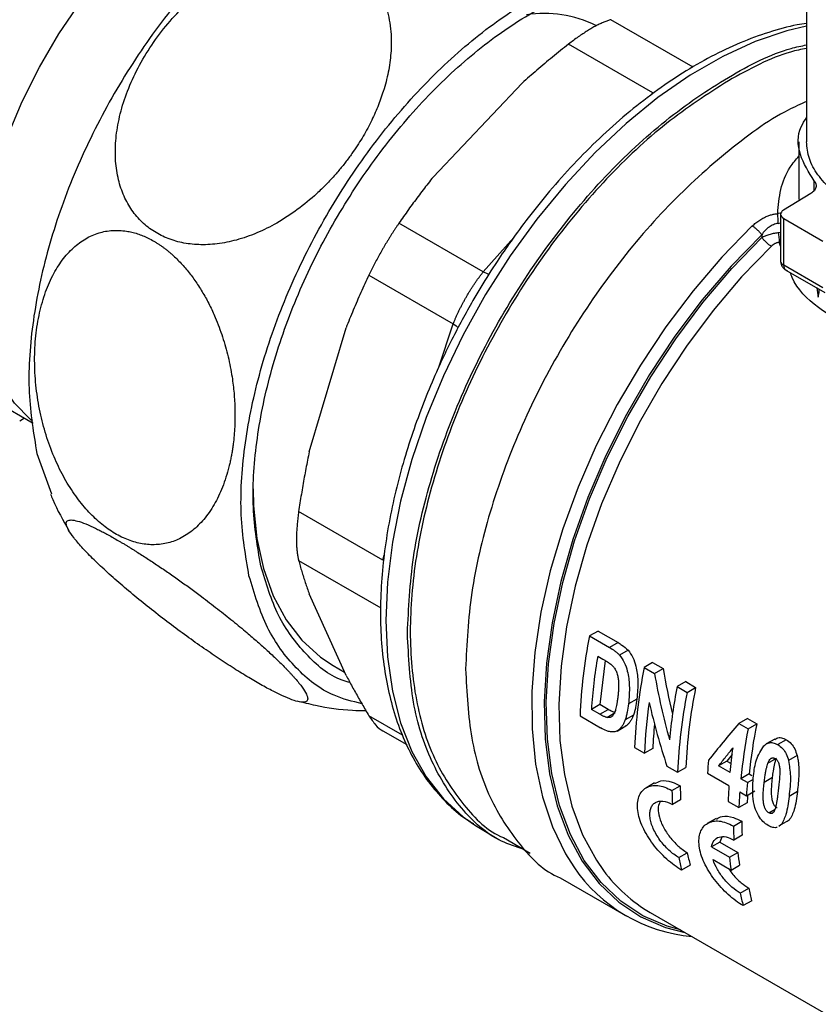
# Model space of a CAD drawing. Units: millimetres. Extents: x 17227 to 19953, y -745 to 2020.
# Drawn here: x 19247 to 19308, y 815 to 890 of the extents above; entities that cross this region are included whole.
import ezdxf

# ---------------------------------------------------------------- set-up
doc = ezdxf.new("R2010")
doc.units = ezdxf.units.MM

msp = doc.modelspace()

# ---------------------------------------------------------------- linework, layer by layer
at = {"color": 7, "linetype": 'Continuous', "lineweight": 25}
for p, q in [((19307.353, 904.296), (19307.353, 880.95)), ((19295.571, 884.703), (19289.107, 888.435)), ((19285.536, 885.437), (19278.716, 878.238)), ((19306.768, 880.934), (19306.768, 876.512)), ((19307.674, 876.976), (19305.586, 875.706)), ((19305.367, 875.389), (19305.367, 871.797)), ((19282.556, 870.963), (19276.091, 874.695)), ((19305.601, 875.061), (19308.6, 873.33)), ((19305.601, 871.47), (19305.601, 875.061)), ((19227.636, 871.146), (19248.036, 859.37)), ((19308.6, 869.739), (19305.601, 871.47)), ((19305.767, 871.104), (19308.766, 869.372)), ((19273.795, 870.718), (19280.259, 866.986)), ((19269.214, 857.167), (19272.039, 866.673)), ((19247.388, 859.744), (19247.009, 859.526)), ((19248.329, 857.042), (19249.445, 853.938)), ((19274.868, 848.844), (19268.403, 852.576)), ((19272.039, 840.018), (19269.214, 846.262)), ((19291.36, 843.417), (19290.703, 843.038)), ((19290.703, 843.038), (19292.239, 842.151)), ((19291.36, 843.417), (19292.896, 842.53)), ((19292.896, 842.53), (19292.239, 842.151)), ((19291.335, 841.497), (19291.726, 841.272)), ((19293.665, 841.949), (19293.009, 841.571)), ((19271.051, 840.772), (19271.926, 840.267)), ((19291.9, 841.155), (19291.492, 837.778)), ((19295.548, 840.999), (19294.891, 840.62)), ((19294.891, 840.62), (19295.691, 840.158)), ((19295.548, 840.999), (19296.347, 840.538)), ((19295.691, 840.158), (19296.347, 840.538)), ((19298.087, 839.534), (19297.43, 839.154)), ((19297.43, 839.154), (19298.191, 838.715)), ((19298.087, 839.534), (19298.848, 839.094)), ((19298.191, 838.715), (19298.848, 839.094)), ((19291.492, 837.778), (19290.854, 837.409)), ((19292.141, 837.403), (19291.492, 837.778)), ((19294.339, 838.194), (19293.696, 837.823)), ((19289.98, 836.904), (19291.561, 835.991)), ((19291.503, 837.035), (19290.854, 837.409)), ((19291.503, 837.035), (19292.141, 837.403)), ((19292.032, 836.788), (19292.67, 837.157)), ((19294.08, 836.976), (19293.44, 836.607)), ((19292.817, 835.749), (19293.484, 836.135)), ((19293.56, 836.181), (19292.922, 835.813)), ((19293.56, 836.181), (19293.471, 836.138)), ((19302.812, 836.714), (19302.155, 836.335)), ((19302.155, 836.335), (19302.871, 835.921)), ((19302.812, 836.714), (19303.528, 836.3)), ((19302.871, 835.921), (19303.528, 836.3)), ((19274.867, 835.761), (19276.691, 834.708)), ((19304.914, 835.131), (19304.259, 834.753)), ((19305.797, 835.083), (19305.14, 834.703)), ((19294.168, 834.486), (19294.929, 834.047)), ((19295.566, 834.414), (19294.929, 834.047)), ((19301.657, 833.948), (19301.246, 833.437)), ((19306.626, 833.871), (19305.972, 833.494)), ((19296.643, 833.058), (19297.468, 832.581)), ((19301.246, 833.437), (19300.605, 833.067)), ((19301.488, 832.558), (19300.605, 833.067)), ((19301.246, 833.437), (19301.572, 833.249)), ((19304.394, 833.282), (19305.043, 833.657)), ((19297.468, 832.581), (19298.105, 832.949)), ((19299.754, 832.509), (19301.404, 831.557)), ((19302.954, 832.452), (19302.313, 832.081)), ((19302.954, 832.452), (19303.168, 832.328)), ((19295.696, 831.763), (19295.027, 831.377)), ((19297.03, 831.181), (19297.666, 831.548)), ((19302.82, 831.788), (19302.313, 832.081)), ((19302.82, 831.788), (19303.274, 832.05)), ((19304.105, 831.832), (19304.748, 832.203)), ((19302.229, 831.08), (19302.736, 830.787)), ((19302.736, 830.787), (19303.375, 831.156)), ((19306.652, 831.104), (19306.009, 830.733)), ((19297.698, 830.478), (19297.061, 830.11)), ((19301.339, 830.347), (19302.164, 829.87)), ((19302.801, 830.238), (19302.164, 829.87)), ((19304.461, 829.475), (19304.936, 829.749)), ((19281.818, 828.603), (19282.086, 828.435)), ((19300.41, 829.042), (19299.741, 828.656)), ((19301.744, 828.459), (19302.38, 828.827)), ((19305.391, 828.541), (19305.218, 828.43)), ((19306.029, 828.909), (19305.391, 828.541)), ((19306.029, 828.909), (19305.855, 828.798)), ((19282.086, 828.435), (19283.743, 827.431)), ((19302.412, 827.757), (19301.775, 827.389)), ((19284.109, 827.576), (19286.169, 826.387)), ((19300.703, 827.228), (19300.062, 826.859)), ((19300.85, 827.618), (19300.703, 827.228)), ((19300.703, 827.228), (19302.085, 826.431)), ((19297.555, 826.04), (19298.205, 826.416)), ((19300.062, 826.859), (19301.444, 826.061)), ((19301.444, 826.061), (19302.085, 826.431)), ((19300.18, 825.882), (19301.562, 825.084)), ((19298.43, 825.457), (19297.773, 825.077)), ((19301.562, 825.084), (19302.206, 825.456)), ((19288.455, 824.49), (19293.507, 821.573)), ((19302.269, 823.319), (19302.92, 823.695)), ((19303.144, 822.735), (19302.487, 822.356)), ((19295.368, 821.827), (19314.553, 810.751))]:
    msp.add_line(p, q, dxfattribs=at)
at = {"color": 8, "linetype": 'Continuous', "lineweight": 25}
for p, q in [((19298.651, 886.674), (19292.354, 890.309)), ((19295.31, 884.445), (19295.571, 884.703)), ((19307.94, 877.204), (19307.94, 877.945)), ((19305.329, 875.459), (19305.141, 875.438)), ((19305.17, 874.682), (19305.367, 874.718)), ((19305.181, 873.979), (19305.367, 874.004)), ((19282.556, 870.963), (19284.897, 873.611)), ((19305.367, 872.94), (19305.257, 873.236)), ((19279.12, 863.583), (19280.259, 866.986)), ((19274.868, 848.844), (19274.97, 849.233)), ((19268.403, 848.826), (19274.697, 845.193)), ((19276.361, 835.427), (19273.795, 836.908))]:
    msp.add_line(p, q, dxfattribs=at)
at = {"color": 7, "linetype": 'Continuous', "lineweight": 25, "flags": 128}
for points in [[(19248.002, 859.503), (19247.833, 859.642), (19246.612, 860.902), (19245.601, 862.437), (19244.814, 864.223), (19244.262, 866.238), (19243.953, 868.451), (19243.891, 870.833), (19244.077, 873.35), (19244.508, 875.965), (19245.179, 878.644), (19246.08, 881.347), (19247.198, 884.038), (19248.517, 886.678), (19250.02, 889.23), (19251.685, 891.659), (19253.488, 893.93), (19255.405, 896.012), (19257.408, 897.874), (19259.47, 899.492), (19261.561, 900.842)], [(19264.919, 854.324), (19264.951, 853.011), (19265.205, 850.511), (19265.709, 848.204), (19266.458, 846.117), (19267.442, 844.277), (19268.65, 842.706), (19270.066, 841.422), (19271.051, 840.772)]]:
    msp.add_lwpolyline(points, dxfattribs=at)
at = {"color": 8, "linetype": 'Continuous', "lineweight": 25, "flags": 128}
for points in [[(19307.353, 889.823), (19305.846, 889.463), (19303.406, 888.634), (19300.928, 887.495), (19298.438, 886.057), (19295.96, 884.335), (19293.521, 882.348), (19291.144, 880.115), (19288.856, 877.66), (19286.678, 875.007), (19284.634, 872.184), (19282.744, 869.22), (19281.028, 866.145), (19279.504, 862.991), (19278.187, 859.79), (19277.09, 856.574), (19276.225, 853.378), (19275.601, 850.234), (19275.223, 847.173), (19275.097, 844.228), (19275.223, 841.429), (19275.601, 838.804), (19276.225, 836.38), (19277.09, 834.182), (19278.187, 832.233), (19279.504, 830.553), (19281.028, 829.159), (19281.818, 828.603)], [(19303.187, 874.486), (19300.865, 872.101), (19298.647, 869.511), (19296.553, 866.742), (19294.607, 863.822), (19292.826, 860.782), (19291.23, 857.651), (19289.834, 854.462), (19288.652, 851.246), (19287.698, 848.038), (19286.979, 844.868), (19286.504, 841.769), (19286.277, 838.773), (19286.301, 835.91), (19286.576, 833.208), (19287.098, 830.696), (19287.862, 828.399), (19288.861, 826.34), (19289.497, 825.331)], [(19303.911, 873.81), (19301.582, 871.414), (19299.358, 868.809), (19297.264, 866.023), (19295.32, 863.084), (19293.547, 860.024), (19291.965, 856.874), (19290.588, 853.669), (19289.433, 850.441), (19288.511, 847.224), (19287.832, 844.053), (19287.402, 840.96), (19287.227, 837.979), (19287.309, 835.14), (19287.645, 832.473), (19288.234, 830.006), (19289.068, 827.765), (19290.14, 825.775), (19291.437, 824.055), (19292.946, 822.623), (19294.651, 821.495), (19296.534, 820.683), (19298.027, 820.292)], [(19297.676, 820.495), (19296.676, 820.777), (19294.802, 821.582), (19293.104, 822.701), (19291.601, 824.121), (19290.309, 825.828), (19289.24, 827.805), (19288.407, 830.03), (19287.818, 832.479), (19287.479, 835.129), (19287.394, 837.949), (19287.563, 840.912), (19287.985, 843.986), (19288.655, 847.138), (19289.567, 850.336), (19290.71, 853.547), (19292.074, 856.735), (19293.643, 859.869), (19295.401, 862.915), (19297.329, 865.842), (19299.408, 868.618), (19301.616, 871.214), (19303.929, 873.604)], [(19304.654, 872.928), (19302.375, 870.573), (19300.199, 868.015), (19298.15, 865.279), (19296.25, 862.395), (19294.518, 859.394), (19292.972, 856.305), (19291.628, 853.163), (19290.501, 850), (19289.603, 846.848), (19288.942, 843.742), (19288.526, 840.713), (19288.36, 837.793), (19288.444, 835.013), (19288.778, 832.403), (19289.358, 829.989), (19290.18, 827.796), (19291.232, 825.849), (19291.786, 825.048)]]:
    msp.add_lwpolyline(points, dxfattribs=at)
at = {"color": 7, "linetype": 'Continuous', "lineweight": 25}
for centre, radius, start, end in [((19287.246, 881.839), 8.948, 63.83312, 98.8299), ((19329.923, 835.302), 39.976, 168.84204, 177.70272), ((19334.111, 832.884), 39.976, 168.84204, 177.70272), ((19338.418, 831.149), 41.763, 168.94872, 174.60643), ((19337.202, 831.337), 39.131, 168.56586, 177.63842), ((19337.411, 830.979), 39.976, 168.84204, 177.70272), ((19333.073, 832.592), 38.171, 171.95948, 177.81535), ((19331.213, 833.06), 35.673, 174.82761, 177.82453), ((19343.724, 828.337), 40.977, 168.79455, 174.2377), ((19343.943, 827.985), 41.831, 169.06361, 174.3804), ((19337.347, 829.859), 37.687, 174.44592, 175.96777), ((19327.948, 831.93), 30.285, 180.72229, 182.74768), ((19337.171, 829.03), 35.857, 175.95928, 177.89555), ((19337.197, 828.946), 34.421, 176.84438, 177.84827), ((19332.662, 829.208), 30.285, 180.72229, 182.74768), ((19319.46, 830.878), 21.718, 191.85502, 194.45422), ((19327.8, 829.135), 25.857, 186.00318, 188.18069), ((19319.677, 830.544), 22.576, 191.50843, 194.01415), ((19327.924, 828.767), 26.618, 185.83436, 187.95279), ((19299.621, 832.168), 12.217, 214.02923, 265.15086), ((19301.384, 832.119), 11.921, 216.38125, 239.69348), ((19324.391, 827.823), 22.576, 191.50843, 194.01415), ((19324.174, 828.156), 21.718, 191.85502, 194.45422)]:
    msp.add_arc(centre, radius, start, end, dxfattribs=at)
at = {"color": 8, "linetype": 'Continuous', "lineweight": 25}
for centre, radius, start, end in [((19305.761, 871.832), 0.396, 185.14817, 246.16923), ((19306.101, 871.475), 0.5, 180.62183, 228.06797)]:
    msp.add_arc(centre, radius, start, end, dxfattribs=at)
at = {"color": 7, "linetype": 'Continuous', "lineweight": 25}
for centre, major_axis, ratio, start_param, end_param in [((19322.744, 845.109), (-6.558, 38.409), 0.705798, 1.579164, 1.713221), ((19322.744, 845.109), (-6.389, 37.415), 0.705798, 1.572451, 1.666878), ((19321.762, 845.676), (-6.563, 38.41), 0.705781, 1.652325, 1.782999), ((19322.566, 845.211), (27.882, 23.911), 0.218702, 2.188475, 2.31471)]:
    msp.add_ellipse(centre, major_axis=major_axis, ratio=ratio, start_param=start_param, end_param=end_param, dxfattribs=at)
for points, knots in [([(19232.182, 868.522), (19231.779, 868.487), (19230.399, 868.366), (19228.295, 868.879), (19225.97, 870.054), (19224.052, 871.904), (19222.597, 874.347), (19221.63, 877.306), (19221.199, 880.714), (19221.295, 884.457), (19221.936, 888.442), (19223.084, 892.549), (19224.725, 896.662), (19226.795, 900.668), (19229.252, 904.446), (19232.011, 907.9), (19235.005, 910.917), (19237.75, 913.114), (19240.533, 914.89), (19243.319, 916.222), (19246.414, 917.091), (19249.326, 917.255), (19251.987, 916.745), (19254.288, 915.522), (19256.083, 913.895), (19256.872, 912.43), (19257.206, 911.81)], [0, 0, 0, 0, 0.018109, 0.062026, 0.105942, 0.149859, 0.193776, 0.237692, 0.281609, 0.325526, 0.369443, 0.413359, 0.457276, 0.501193, 0.54511, 0.589026, 0.632943, 0.67686, 0.704288, 0.748205, 0.792122, 0.836039, 0.879955, 0.923872, 0.967789, 1, 1, 1, 1]), ([(19278.45, 904.188), (19278.243, 904.189), (19276.732, 904.195), (19273.597, 903.138), (19269.228, 900.996), (19264.857, 897.771), (19260.695, 893.719), (19256.889, 888.961), (19253.59, 883.689), (19250.924, 878.103), (19248.988, 872.415), (19247.878, 866.861), (19247.56, 861.588), (19248.073, 858.557), (19248.329, 857.042)], [0, 0, 0, 0, 0.014226, 0.103842, 0.193458, 0.283073, 0.372689, 0.462305, 0.551921, 0.641537, 0.731153, 0.820769, 0.910384, 1, 1, 1, 1]), ([(19272.487, 880.04), (19272.407, 879.928), (19272.247, 879.704), (19271.997, 879.374), (19271.741, 879.049), (19271.478, 878.73), (19271.077, 878.264), (19270.522, 877.666), (19269.573, 876.746), (19268.328, 875.715), (19266.778, 874.704), (19265.203, 873.918), (19263.664, 873.383), (19262.164, 873.081), (19260.756, 873.016), (19259.441, 873.171), (19258.252, 873.537), (19257.187, 874.101), (19256.264, 874.86), (19255.499, 875.799), (19254.907, 876.921), (19254.506, 878.207), (19254.317, 879.66), (19254.358, 881.233), (19254.642, 882.906), (19255.168, 884.641), (19255.946, 886.414), (19256.959, 888.161), (19258.177, 889.819), (19259.554, 891.328), (19261.032, 892.636), (19262.576, 893.729), (19264.136, 894.582), (19265.702, 895.203), (19267.209, 895.577), (19268.658, 895.718), (19269.741, 895.647), (19270.505, 895.503), (19270.984, 895.377), (19271.447, 895.217), (19271.893, 895.027), (19272.174, 894.873), (19272.314, 894.796)], [0, 0, 0, 0, 0.007483, 0.014947, 0.022399, 0.029847, 0.037299, 0.055599, 0.073794, 0.108445, 0.142579, 0.174199, 0.205329, 0.234185, 0.262718, 0.289442, 0.316023, 0.342155, 0.368299, 0.395386, 0.422661, 0.451523, 0.481711, 0.513799, 0.546381, 0.580987, 0.617069, 0.654164, 0.691537, 0.728375, 0.764019, 0.79761, 0.830676, 0.861354, 0.891594, 0.919609, 0.947356, 0.957927, 0.968439, 0.97893, 0.989438, 1, 1, 1, 1]), ([(19264.593, 847.653), (19264.336, 849.168), (19263.823, 852.199), (19264.141, 857.472), (19265.251, 863.026), (19267.187, 868.714), (19269.853, 874.3), (19273.153, 879.573), (19276.958, 884.329), (19281.122, 888.387), (19285.486, 891.589), (19289.882, 893.816), (19294.136, 894.971), (19298.111, 895.048), (19301.547, 893.903), (19303.692, 892.686), (19304.445, 891.62), (19304.467, 891.589)], [0, 0, 0, 0, 0.071276, 0.142553, 0.213829, 0.285106, 0.356382, 0.427659, 0.498935, 0.570212, 0.641488, 0.712765, 0.784041, 0.855318, 0.926594, 0.99787, 1, 1, 1, 1]), ([(19272.314, 894.796), (19272.381, 894.756), (19272.515, 894.677), (19272.709, 894.549), (19272.897, 894.415), (19273.079, 894.275), (19273.255, 894.128), (19273.424, 893.974), (19273.729, 893.675), (19274.137, 893.198), (19274.585, 892.501), (19274.946, 891.739), (19275.22, 890.925), (19275.409, 890.066), (19275.52, 889.008), (19275.504, 887.745), (19275.301, 886.279), (19274.942, 884.901), (19274.479, 883.623), (19274.032, 882.635), (19273.617, 881.84), (19273.267, 881.229), (19272.892, 880.627), (19272.622, 880.236), (19272.487, 880.04)], [0, 0, 0, 0, 0.015484, 0.030905, 0.046276, 0.06161, 0.07692, 0.09222, 0.107523, 0.162721, 0.217817, 0.272642, 0.328654, 0.384272, 0.44009, 0.527174, 0.614043, 0.702067, 0.773234, 0.844808, 0.883553, 0.922254, 0.96103, 1, 1, 1, 1]), ([(19265.497, 848.424), (19265.252, 849.876), (19264.76, 852.78), (19265.065, 857.833), (19266.129, 863.156), (19267.984, 868.607), (19270.539, 873.96), (19273.701, 879.013), (19277.347, 883.571), (19281.338, 887.46), (19285.521, 890.53), (19289.731, 892.659), (19293.818, 893.782), (19297.586, 893.795), (19300.495, 893.062), (19301.866, 891.953), (19302.341, 891.569)], [0, 0, 0, 0, 0.07391, 0.147821, 0.221731, 0.295642, 0.369552, 0.443462, 0.517373, 0.591283, 0.665194, 0.739104, 0.813015, 0.886925, 0.960835, 1, 1, 1, 1]), ([(19307.353, 890.011), (19307.113, 889.979), (19306.164, 889.852), (19304.459, 889.369), (19302.258, 888.57), (19300.045, 887.516), (19297.841, 886.244), (19295.665, 884.761), (19293.535, 883.087), (19291.471, 881.244), (19289.502, 879.266), (19287.675, 877.218), (19286.078, 875.236), (19284.746, 873.43), (19283.535, 871.658), (19282.564, 870.128), (19281.968, 869.109), (19281.766, 868.764)], [0, 0, 0, 0, 0.0269632, 0.1066615, 0.1863537, 0.2659256, 0.345265, 0.4242814, 0.5028527, 0.5807618, 0.6575655, 0.7322265, 0.8016291, 0.8592985, 0.9083692, 0.9690301, 1, 1, 1, 1]), ([(19292.354, 890.309), (19292.312, 890.298), (19292.228, 890.274), (19292.096, 890.231), (19291.959, 890.182), (19291.817, 890.126), (19291.671, 890.063), (19291.521, 889.994), (19291.367, 889.919), (19291.209, 889.838), (19291.048, 889.751), (19290.83, 889.627), (19290.548, 889.458), (19290.199, 889.233), (19289.841, 888.987), (19289.476, 888.721), (19289.23, 888.53), (19289.107, 888.435)], [0, 0, 0, 0, 0.050671, 0.101145, 0.151439, 0.201569, 0.25155, 0.301398, 0.35113, 0.400762, 0.450309, 0.49979, 0.598595, 0.697887, 0.797799, 0.898461, 1, 1, 1, 1]), ([(19276.744, 843.244), (19276.835, 845.157), (19277.019, 848.984), (19278.482, 855.195), (19280.757, 861.454), (19283.842, 867.57), (19287.595, 873.296), (19291.878, 878.407), (19296.529, 882.738), (19301.346, 886.002), (19305.029, 887.9), (19306.958, 888.294), (19307.353, 888.375)], [0, 0, 0, 0, 0.108013, 0.216026, 0.324038, 0.432051, 0.540063, 0.648076, 0.756089, 0.864101, 0.972114, 1, 1, 1, 1]), ([(19289.107, 888.435), (19288.898, 888.27), (19288.483, 887.941), (19287.871, 887.443), (19287.27, 886.944), (19286.681, 886.444), (19286.102, 885.943), (19285.724, 885.605), (19285.536, 885.437)], [0, 0, 0, 0, 0.170164, 0.338888, 0.506204, 0.67214, 0.836728, 1, 1, 1, 1]), ([(19307.353, 888.111), (19306.943, 888.029), (19305.014, 887.642), (19302.969, 886.513), (19301.359, 885.624)], [0, 0, 0, 0, 0.212524, 1, 1, 1, 1]), ([(19301.359, 885.624), (19299.762, 884.598), (19296.569, 882.545), (19291.963, 878.211), (19287.718, 873.157), (19283.998, 867.479), (19280.944, 861.421), (19278.675, 855.209), (19277.278, 849.084), (19276.806, 843.278), (19277.282, 838.027), (19278.663, 833.486), (19280.991, 830.005), (19282.881, 828.039), (19284.11, 827.576), (19284.11, 827.575)], [0, 0, 0, 0, 0.08333, 0.166661, 0.249991, 0.333322, 0.416652, 0.499983, 0.583313, 0.666644, 0.749974, 0.833305, 0.916635, 0.999966, 1, 1, 1, 1]), ([(19307.353, 884.028), (19306.888, 883.822), (19304.814, 882.908), (19301.092, 880.152), (19296.424, 875.886), (19292.116, 870.724), (19288.343, 864.973), (19285.242, 858.823), (19282.954, 852.53), (19281.483, 846.284), (19281.298, 842.437), (19281.206, 840.513)], [0, 0, 0, 0, 0.034932, 0.155566, 0.276199, 0.396833, 0.517466, 0.6381, 0.758733, 0.879367, 1, 1, 1, 1]), ([(19307.94, 877.945), (19307.522, 878.611), (19306.687, 879.943), (19306.62, 881.679), (19307.202, 882.578), (19307.353, 882.812)], [0, 0, 0, 0, 0.425063, 0.850129, 1, 1, 1, 1]), ([(19310.707, 876.277), (19310.207, 876.601), (19309.206, 877.247), (19308.166, 878.408), (19307.48, 879.653), (19307.396, 880.519), (19307.353, 880.951)], [0, 0, 0, 0, 0.250002, 0.500002, 0.75, 1, 1, 1, 1]), ([(19278.716, 878.238), (19278.587, 878.076), (19278.328, 877.75), (19277.946, 877.255), (19277.567, 876.755), (19277.192, 876.249), (19276.821, 875.737), (19276.453, 875.219), (19276.212, 874.87), (19276.091, 874.695)], [0, 0, 0, 0, 0.139863, 0.280692, 0.422506, 0.565324, 0.709167, 0.854053, 1, 1, 1, 1]), ([(19307.94, 877.945), (19307.955, 877.926), (19307.985, 877.887), (19308.021, 877.827), (19308.05, 877.765), (19308.078, 877.68), (19308.092, 877.57), (19308.074, 877.436), (19308.02, 877.306), (19307.933, 877.184), (19307.82, 877.072), (19307.723, 877.008), (19307.674, 876.976)], [0, 0, 0, 0, 0.061194, 0.122093, 0.183028, 0.244333, 0.372057, 0.500081, 0.627805, 0.755829, 0.877841, 1, 1, 1, 1]), ([(19303.187, 874.486), (19303.232, 874.529), (19303.322, 874.612), (19303.463, 874.73), (19303.609, 874.839), (19303.758, 874.94), (19303.912, 875.033), (19304.102, 875.135), (19304.329, 875.238), (19304.598, 875.332), (19304.869, 875.401), (19305.05, 875.426), (19305.141, 875.438)], [0, 0, 0, 0, 0.088006, 0.173873, 0.25787, 0.340282, 0.421412, 0.501578, 0.63039, 0.755212, 0.877799, 1, 1, 1, 1]), ([(19305.141, 875.438), (19305.135, 875.341), (19305.135, 875.22), (19305.145, 874.956), (19305.155, 874.815), (19305.17, 874.682)], [0, 0, 0, 0, 0.5, 0.5, 1, 1, 1, 1]), ([(19305.586, 875.706), (19305.445, 875.62), (19305.364, 875.501), (19305.37, 875.263), (19305.455, 875.145), (19305.601, 875.061)], [0, 0, 0, 0, 0.5, 0.5, 1, 1, 1, 1]), ([(19276.091, 874.695), (19276.05, 874.635), (19275.967, 874.514), (19275.842, 874.328), (19275.718, 874.138), (19275.594, 873.946), (19275.47, 873.752), (19275.347, 873.555), (19275.226, 873.357), (19275.105, 873.156), (19274.985, 872.955), (19274.828, 872.685), (19274.635, 872.344), (19274.411, 871.934), (19274.195, 871.524), (19273.987, 871.116), (19273.859, 870.851), (19273.795, 870.718)], [0, 0, 0, 0, 0.050671, 0.101145, 0.151439, 0.201569, 0.25155, 0.301398, 0.35113, 0.400762, 0.450309, 0.49979, 0.598595, 0.697887, 0.797799, 0.898461, 1, 1, 1, 1]), ([(19305.17, 874.682), (19305.049, 874.666), (19304.805, 874.6), (19304.524, 874.44), (19304.315, 874.273), (19304.12, 874.085), (19303.991, 873.925), (19303.911, 873.81)], [-0.000000001, -0.000000001, -0.000000001, -0.000000001, 0.000549446, 0.001098901, 0.001373628, 0.001648355, 0.00219781, 0.00219781, 0.00219781, 0.00219781]), ([(19263.384, 857.772), (19263.367, 857.651), (19263.335, 857.411), (19263.277, 857.056), (19263.212, 856.706), (19263.14, 856.362), (19263.021, 855.858), (19262.838, 855.211), (19262.482, 854.213), (19261.946, 853.088), (19261.166, 851.971), (19260.277, 851.091), (19259.311, 850.476), (19258.281, 850.11), (19257.226, 849.998), (19256.155, 850.122), (19255.094, 850.47), (19254.051, 851.032), (19253.036, 851.803), (19252.071, 852.77), (19251.159, 853.941), (19250.333, 855.285), (19249.602, 856.812), (19249.002, 858.463), (19248.543, 860.235), (19248.246, 862.08), (19248.126, 863.97), (19248.196, 865.841), (19248.458, 867.619), (19248.9, 869.254), (19249.503, 870.678), (19250.246, 871.886), (19251.097, 872.836), (19252.047, 873.544), (19253.053, 873.986), (19254.109, 874.182), (19254.969, 874.142), (19255.614, 874.014), (19256.034, 873.896), (19256.453, 873.742), (19256.872, 873.556), (19257.149, 873.403), (19257.288, 873.326)], [0, 0, 0, 0, 0.007466, 0.014916, 0.022358, 0.029797, 0.037244, 0.055506, 0.073665, 0.108289, 0.142413, 0.174089, 0.205303, 0.234194, 0.262772, 0.289508, 0.316112, 0.342218, 0.368365, 0.395427, 0.422691, 0.452046, 0.481776, 0.513828, 0.5464, 0.580984, 0.617021, 0.654056, 0.691352, 0.727735, 0.763754, 0.797336, 0.830408, 0.861161, 0.891487, 0.919531, 0.947331, 0.957925, 0.968451, 0.978946, 0.98945, 1, 1, 1, 1]), ([(19303.911, 873.81), (19303.865, 873.874), (19303.76, 874.006), (19303.572, 874.2), (19303.372, 874.368), (19303.246, 874.452), (19303.187, 874.486)], [-0.0000001, -0.0000001, -0.0000001, -0.0000001, 0.2499908, 0.4999938, 0.7499969, 0.9999919, 0.9999919, 0.9999919, 0.9999919]), ([(19303.929, 873.604), (19304.012, 873.648), (19304.145, 873.711), (19304.341, 873.787), (19304.497, 873.839), (19304.66, 873.885), (19304.885, 873.937), (19305.061, 873.966), (19305.181, 873.979)], [0.0000000002, 0.0000000002, 0.0000000002, 0.0000000002, 0.000179026, 0.000268539, 0.0003580521, 0.0004475651, 0.0005370781, 0.0007161047, 0.0007161047, 0.0007161047, 0.0007161047]), ([(19305.181, 873.979), (19305.203, 873.849), (19305.221, 873.711), (19305.248, 873.453), (19305.256, 873.334), (19305.257, 873.236)], [0, 0, 0, 0, 0.5, 0.5, 1, 1, 1, 1]), ([(19257.288, 873.326), (19257.354, 873.287), (19257.486, 873.209), (19257.683, 873.083), (19257.878, 872.95), (19258.072, 872.809), (19258.263, 872.662), (19258.453, 872.508), (19258.806, 872.205), (19259.309, 871.719), (19259.937, 871), (19260.527, 870.204), (19261.075, 869.344), (19261.576, 868.43), (19262.089, 867.309), (19262.585, 865.981), (19263.017, 864.449), (19263.296, 863.002), (19263.458, 861.657), (19263.518, 860.606), (19263.523, 859.749), (19263.502, 859.079), (19263.458, 858.418), (19263.409, 857.987), (19263.384, 857.772)], [0, 0, 0, 0, 0.015188, 0.030338, 0.045462, 0.060573, 0.075682, 0.090804, 0.105951, 0.160976, 0.215826, 0.271267, 0.327929, 0.38464, 0.441522, 0.527702, 0.613572, 0.700454, 0.770777, 0.84134, 0.880962, 0.920529, 0.960165, 1, 1, 1, 1]), ([(19304.654, 872.928), (19304.595, 872.962), (19304.469, 873.046), (19304.269, 873.214), (19304.08, 873.408), (19303.975, 873.54), (19303.929, 873.604)], [0, 0, 0, 0, 0.249772, 0.49985, 0.749927, 1.000005, 1.000005, 1.000005, 1.000005]), ([(19305.257, 873.236), (19305.231, 873.232), (19305.178, 873.223), (19305.099, 873.2), (19305.02, 873.172), (19304.915, 873.123), (19304.786, 873.046), (19304.699, 872.968), (19304.654, 872.928)], [0, 0, 0, 0, 0.115807, 0.232402, 0.351242, 0.473703, 0.728238, 1, 1, 1, 1]), ([(19305.369, 871.796), (19305.368, 871.785), (19305.363, 871.694), (19305.406, 871.516), (19305.533, 871.286), (19305.706, 871.118), (19305.844, 871.075), (19305.89, 871.061)], [0, 0, 0, 0, 0.0354257, 0.2822213, 0.5549988, 0.8504468, 1, 1, 1, 1]), ([(19280.259, 866.986), (19280.288, 867.058), (19280.347, 867.202), (19280.439, 867.419), (19280.537, 867.637), (19280.638, 867.857), (19280.744, 868.076), (19280.854, 868.295), (19280.967, 868.514), (19281.085, 868.732), (19281.205, 868.948), (19281.329, 869.163), (19281.457, 869.376), (19281.586, 869.586), (19281.719, 869.794), (19281.854, 869.999), (19281.991, 870.2), (19282.13, 870.397), (19282.271, 870.591), (19282.412, 870.78), (19282.508, 870.902), (19282.556, 870.963)], [0, 0, 0, 0, 0.052798, 0.10554, 0.158234, 0.210885, 0.263501, 0.316086, 0.368649, 0.421196, 0.473733, 0.526266, 0.578803, 0.63135, 0.683913, 0.736499, 0.789114, 0.841765, 0.894459, 0.947202, 1, 1, 1, 1]), ([(19273.795, 870.718), (19273.689, 870.496), (19273.48, 870.052), (19273.175, 869.382), (19272.878, 868.71), (19272.59, 868.035), (19272.309, 867.357), (19272.129, 866.901), (19272.039, 866.673)], [0, 0, 0, 0, 0.168888, 0.336616, 0.503383, 0.669394, 0.834861, 1, 1, 1, 1]), ([(19308.134, 869.766), (19308.134, 869.758), (19308.153, 869.491), (19308.204, 869.261), (19308.254, 869.037)], [0, 0, 0, 0, 0.029223, 1, 1, 1, 1]), ([(19281.766, 868.764), (19281.215, 867.774), (19280.441, 866.383), (19279.418, 864.28), (19278.605, 862.475), (19277.733, 860.308), (19276.928, 858.031), (19276.213, 855.656), (19275.613, 853.23), (19275.148, 850.786), (19274.83, 848.353), (19274.668, 845.957), (19274.67, 843.62), (19274.841, 841.36), (19275.184, 839.197), (19275.702, 837.145), (19276.397, 835.22), (19277.274, 833.437), (19278.333, 831.807), (19279.589, 830.363), (19280.753, 829.294), (19281.554, 828.808), (19281.815, 828.649)], [0, 0, 0, 0, 0.064085, 0.0899433, 0.1327754, 0.1770519, 0.2243465, 0.273468, 0.32394, 0.3753895, 0.4275618, 0.4802804, 0.5334273, 0.5869296, 0.6407446, 0.6948573, 0.7492895, 0.8041019, 0.8594121, 0.9154227, 0.9724553, 1, 1, 1, 1]), ([(19269.214, 857.167), (19269.169, 856.953), (19269.08, 856.524), (19268.954, 855.877), (19268.833, 855.227), (19268.717, 854.572), (19268.607, 853.912), (19268.502, 853.247), (19268.436, 852.8), (19268.403, 852.576)], [0, 0, 0, 0, 0.1415355, 0.2832875, 0.4253939, 0.567989, 0.711204, 0.8551665, 1, 1, 1, 1]), ([(19249.379, 853.911), (19249.433, 853.773), (19249.816, 852.805), (19250.339, 851.899), (19250.787, 851.123)], [0, 0, 0, 0, 0.142497, 1, 1, 1, 1]), ([(19267.364, 840.606), (19267.421, 840.548), (19267.535, 840.431), (19267.695, 840.262), (19267.849, 840.098), (19267.993, 839.938), (19268.197, 839.708), (19268.437, 839.421), (19268.759, 838.999), (19269.029, 838.562), (19269.13, 838.195), (19269.024, 837.985), (19268.718, 837.931), (19268.229, 838.026), (19267.581, 838.258), (19266.789, 838.618), (19265.877, 839.092), (19264.857, 839.674), (19263.738, 840.356), (19262.542, 841.127), (19261.274, 841.984), (19259.96, 842.913), (19258.607, 843.91), (19257.266, 844.942), (19255.958, 845.993), (19254.719, 847.037), (19253.573, 848.056), (19252.566, 849.013), (19251.739, 849.871), (19251.12, 850.6), (19250.727, 851.175), (19250.552, 851.596), (19250.594, 851.854), (19250.838, 851.959), (19251.269, 851.91), (19251.871, 851.721), (19252.474, 851.462), (19252.981, 851.217), (19253.33, 851.04), (19253.7, 850.844), (19254.087, 850.631), (19254.36, 850.474), (19254.497, 850.396)], [0, 0, 0, 0, 0.007478, 0.014939, 0.022391, 0.029842, 0.037299, 0.055592, 0.073794, 0.108437, 0.142579, 0.174191, 0.205329, 0.234176, 0.262718, 0.289432, 0.316022, 0.342145, 0.368298, 0.395376, 0.422661, 0.451522, 0.481711, 0.51379, 0.546381, 0.580987, 0.617069, 0.654164, 0.691537, 0.728375, 0.764019, 0.797601, 0.830676, 0.861345, 0.891593, 0.919596, 0.947355, 0.957943, 0.968465, 0.978956, 0.989455, 1, 1, 1, 1]), ([(19268.403, 852.576), (19268.393, 852.499), (19268.371, 852.344), (19268.342, 852.114), (19268.316, 851.888), (19268.294, 851.666), (19268.275, 851.447), (19268.26, 851.233), (19268.248, 851.024), (19268.239, 850.819), (19268.234, 850.619), (19268.233, 850.491), (19268.233, 850.426)], [0, 0, 0, 0, 0.101577, 0.202718, 0.303456, 0.403821, 0.503845, 0.603561, 0.703002, 0.8022, 0.901188, 1, 1, 1, 1]), ([(19254.497, 850.396), (19254.565, 850.357), (19254.699, 850.279), (19254.905, 850.158), (19255.114, 850.033), (19255.326, 849.905), (19255.54, 849.774), (19255.757, 849.64), (19256.168, 849.383), (19256.783, 848.989), (19257.61, 848.442), (19258.45, 847.867), (19259.292, 847.275), (19260.133, 846.672), (19261.105, 845.948), (19262.193, 845.114), (19263.362, 844.186), (19264.377, 843.343), (19265.253, 842.589), (19265.886, 842.023), (19266.368, 841.578), (19266.722, 841.242), (19267.057, 840.916), (19267.262, 840.71), (19267.364, 840.606)], [0, 0, 0, 0, 0.015351, 0.030658, 0.045935, 0.061195, 0.076451, 0.091716, 0.107003, 0.162104, 0.217043, 0.27187, 0.327966, 0.38363, 0.43954, 0.526699, 0.613656, 0.701784, 0.772899, 0.844464, 0.883297, 0.922084, 0.960945, 1, 1, 1, 1]), ([(19268.233, 850.426), (19268.233, 850.363), (19268.234, 850.237), (19268.239, 850.054), (19268.248, 849.877), (19268.26, 849.706), (19268.275, 849.541), (19268.294, 849.383), (19268.316, 849.232), (19268.342, 849.089), (19268.371, 848.952), (19268.392, 848.868), (19268.403, 848.826)], [0, 0, 0, 0, 0.09882, 0.197814, 0.297016, 0.39646, 0.496177, 0.596201, 0.696563, 0.797296, 0.898431, 1, 1, 1, 1]), ([(19272.354, 839.459), (19272.15, 839.516), (19270.821, 839.884), (19268.899, 841.576), (19266.692, 844.448), (19265.896, 847.098), (19265.497, 848.424)], [0, 0, 0, 0, 0.056985, 0.371324, 0.685661, 1, 1, 1, 1]), ([(19268.403, 848.826), (19268.442, 848.686), (19268.518, 848.408), (19268.643, 847.986), (19268.774, 847.561), (19268.912, 847.132), (19269.058, 846.7), (19269.162, 846.408), (19269.214, 846.262)], [0, 0, 0, 0, 0.168888, 0.336617, 0.503385, 0.669395, 0.834861, 1, 1, 1, 1]), ([(19273.268, 837.841), (19272.531, 838.02), (19270.603, 838.49), (19268.125, 840.475), (19265.844, 843.513), (19265.01, 846.273), (19264.593, 847.653)], [0, 0, 0, 0, 0.17084, 0.447226, 0.723613, 1, 1, 1, 1]), ([(19285.69, 826.663), (19285.097, 826.853), (19283.232, 827.448), (19280.778, 829.708), (19278.477, 833.289), (19277.02, 837.824), (19276.836, 841.437), (19276.744, 843.244)], [0, 0, 0, 0, 0.104239, 0.328179, 0.552119, 0.77606, 1, 1, 1, 1]), ([(19292.239, 842.151), (19292.373, 842.074), (19292.507, 841.992), (19292.701, 841.849), (19292.765, 841.801), (19292.89, 841.694), (19292.95, 841.633), (19293.009, 841.571)], [0, 0, 0, 0, 0.5, 0.5, 0.75, 0.75, 1, 1, 1, 1]), ([(19292.896, 842.53), (19292.997, 842.471), (19293.264, 842.315), (19293.511, 842.09), (19293.665, 841.949)], [0, 0, 0, 0, 0.378053, 1, 1, 1, 1]), ([(19293.009, 841.571), (19293.141, 841.39), (19293.405, 841.028), (19293.668, 840.204), (19293.814, 839.087), (19293.739, 838.287), (19293.696, 837.823)], [0, 0, 0, 0, 0.171342, 0.342862, 0.618638, 1, 1, 1, 1]), ([(19293.665, 841.949), (19293.796, 841.768), (19294.06, 841.406), (19294.32, 840.58), (19294.462, 839.461), (19294.384, 838.659), (19294.339, 838.194)], [0, 0, 0, 0, 0.171236, 0.342649, 0.61867, 1, 1, 1, 1]), ([(19291.726, 841.272), (19291.797, 841.229), (19291.918, 841.158), (19292.084, 841.056), (19292.216, 840.968), (19292.33, 840.885), (19292.397, 840.826), (19292.428, 840.799)], [0, 0, 0, 0, 0.300678, 0.508695, 0.698062, 0.861652, 1, 1, 1, 1]), ([(19292.428, 840.799), (19292.453, 840.773), (19292.501, 840.724), (19292.567, 840.644), (19292.638, 840.549), (19292.71, 840.429), (19292.801, 840.229), (19292.879, 839.96), (19292.933, 839.628), (19292.947, 839.276), (19292.934, 838.946), (19292.908, 838.633), (19292.888, 838.45), (19292.877, 838.355)], [0, 0, 0, 0, 0.043303, 0.083666, 0.121329, 0.180299, 0.239929, 0.363282, 0.484846, 0.614494, 0.769834, 0.88062, 1, 1, 1, 1]), ([(19272.039, 840.018), (19272.116, 839.874), (19272.27, 839.586), (19272.509, 839.15), (19272.753, 838.71), (19273.004, 838.267), (19273.261, 837.819), (19273.524, 837.366), (19273.704, 837.061), (19273.795, 836.908)], [0, 0, 0, 0, 0.141533, 0.283283, 0.425388, 0.567983, 0.711199, 0.855164, 1, 1, 1, 1]), ([(19281.206, 840.513), (19281.299, 838.698), (19281.486, 835.067), (19282.942, 830.492), (19285.288, 826.95), (19287.21, 824.962), (19288.456, 824.489), (19288.457, 824.489)], [0, 0, 0, 0, 0.249974, 0.499948, 0.749923, 0.999897, 1, 1, 1, 1]), ([(19292.877, 838.355), (19292.866, 838.261), (19292.844, 838.08), (19292.805, 837.829), (19292.762, 837.606), (19292.716, 837.414), (19292.656, 837.219), (19292.584, 837.06), (19292.502, 836.936), (19292.43, 836.857), (19292.347, 836.803), (19292.253, 836.775), (19292.147, 836.771), (19292.072, 836.782), (19292.032, 836.788)], [0, 0, 0, 0, 0.123672, 0.236645, 0.339116, 0.431352, 0.513717, 0.634287, 0.699092, 0.758032, 0.817588, 0.876662, 0.934163, 1, 1, 1, 1]), ([(19268.265, 838.068), (19268.741, 837.948), (19270.139, 837.593), (19271.922, 837.349), (19273.219, 837.321), (19273.566, 837.313)], [0, 0, 0, 0, 0.274089, 0.805864, 1, 1, 1, 1]), ([(19293.696, 837.823), (19293.668, 837.605), (19293.639, 837.39), (19293.578, 837.083), (19293.555, 836.983), (19293.502, 836.79), (19293.471, 836.698), (19293.44, 836.607)], [0, 0, 0, 0, 0.5, 0.5, 0.75, 0.75, 1, 1, 1, 1]), ([(19294.339, 838.194), (19294.31, 837.976), (19294.281, 837.76), (19294.218, 837.453), (19294.195, 837.353), (19294.142, 837.16), (19294.11, 837.068), (19294.08, 836.976)], [0, 0, 0, 0, 0.5, 0.5, 0.75, 0.75, 1, 1, 1, 1]), ([(19273.795, 836.908), (19273.959, 836.669), (19274.286, 836.195), (19274.666, 835.834), (19274.867, 835.762), (19274.867, 835.762)], [0, 0, 0, 0, 0.502902, 0.999167, 1, 1, 1, 1]), ([(19292.032, 836.788), (19292.003, 836.797), (19291.944, 836.815), (19291.856, 836.849), (19291.759, 836.894), (19291.641, 836.957), (19291.553, 837.006), (19291.503, 837.035)], [0, 0, 0, 0, 0.1660697, 0.3327845, 0.5007047, 0.7133058, 1, 1, 1, 1]), ([(19292.67, 837.157), (19292.636, 837.167), (19292.562, 837.188), (19292.438, 837.244), (19292.296, 837.315), (19292.195, 837.373), (19292.141, 837.403)], [0, 0, 0, 0, 0.195176, 0.426941, 0.695187, 1, 1, 1, 1]), ([(19294.08, 836.976), (19294.048, 836.893), (19294.016, 836.812), (19293.942, 836.66), (19293.903, 836.587), (19293.818, 836.451), (19293.772, 836.388), (19293.672, 836.276), (19293.617, 836.227), (19293.56, 836.181)], [0, 0, 0, 0, 0.25, 0.25, 0.5, 0.5, 0.75, 0.75, 1, 1, 1, 1]), ([(19293.44, 836.607), (19293.409, 836.524), (19293.376, 836.443), (19293.303, 836.291), (19293.264, 836.218), (19293.18, 836.082), (19293.134, 836.02), (19293.034, 835.908), (19292.979, 835.859), (19292.922, 835.813)], [0, 0, 0, 0, 0.25, 0.25, 0.5, 0.5, 0.75, 0.75, 1, 1, 1, 1]), ([(19292.31, 835.685), (19292.217, 835.707), (19291.971, 835.763), (19291.718, 835.904), (19291.561, 835.991)], [0, 0, 0, 0, 0.382223, 1, 1, 1, 1]), ([(19292.922, 835.813), (19292.878, 835.785), (19292.835, 835.757), (19292.74, 835.715), (19292.69, 835.701), (19292.586, 835.681), (19292.533, 835.676), (19292.423, 835.676), (19292.367, 835.681), (19292.31, 835.685)], [0, 0, 0, 0, 0.25, 0.25, 0.5, 0.5, 0.75, 0.75, 1, 1, 1, 1]), ([(19303.281, 832.32), (19303.336, 832.741), (19303.449, 833.604), (19303.857, 834.264), (19304.067, 834.602)], [0, 0, 0, 0, 0.487461, 1, 1, 1, 1]), ([(19304.067, 834.602), (19304.179, 834.691), (19304.384, 834.854), (19304.774, 834.877), (19305.016, 834.762), (19305.14, 834.703)], [0, 0, 0, 0, 0.3709493, 0.6784201, 1, 1, 1, 1]), ([(19304.927, 835.109), (19304.975, 835.145), (19305.119, 835.25), (19305.433, 835.252), (19305.674, 835.14), (19305.797, 835.083)], [0, 0, 0, 0, 0.199313, 0.590477, 1, 1, 1, 1]), ([(19305.14, 834.703), (19305.275, 834.609), (19305.524, 834.434), (19305.814, 833.991), (19305.918, 833.664), (19305.972, 833.494)], [0, 0, 0, 0, 0.362269, 0.66821, 1, 1, 1, 1]), ([(19305.797, 835.083), (19305.931, 834.988), (19306.18, 834.814), (19306.469, 834.37), (19306.572, 834.042), (19306.626, 833.871)], [0, 0, 0, 0, 0.3616449, 0.6672565, 1, 1, 1, 1]), ([(19300.605, 833.067), (19300.699, 833.187), (19300.885, 833.424), (19301.166, 833.777), (19301.442, 834.12), (19301.628, 834.346), (19301.719, 834.458)], [0, 0, 0, 0, 0.263256, 0.517675, 0.763256, 1, 1, 1, 1]), ([(19306.626, 833.871), (19306.654, 833.75), (19306.682, 833.628), (19306.719, 833.387), (19306.731, 833.268), (19306.758, 832.91), (19306.761, 832.673), (19306.75, 832.21), (19306.736, 831.984), (19306.701, 831.538), (19306.676, 831.32), (19306.652, 831.104)], [0, 0, 0, 0, 0.125, 0.125, 0.25, 0.25, 0.5, 0.5, 0.75, 0.75, 1, 1, 1, 1]), ([(19304.105, 831.832), (19304.122, 831.969), (19304.153, 832.218), (19304.207, 832.556), (19304.264, 832.834), (19304.324, 833.072), (19304.371, 833.215), (19304.394, 833.282)], [0, 0, 0, 0, 0.276508, 0.500137, 0.68441, 0.85089, 1, 1, 1, 1]), ([(19304.394, 833.282), (19304.422, 833.35), (19304.478, 833.483), (19304.578, 833.618), (19304.681, 833.677), (19304.765, 833.693), (19304.855, 833.68), (19304.915, 833.653), (19304.947, 833.639)], [0, 0, 0, 0, 0.264942, 0.514938, 0.638624, 0.758895, 0.872361, 1, 1, 1, 1]), ([(19304.748, 832.203), (19304.758, 832.282), (19304.777, 832.442), (19304.813, 832.683), (19304.854, 832.927), (19304.904, 833.173), (19304.961, 833.421), (19305.015, 833.578), (19305.043, 833.657)], [0, 0, 0, 0, 0.158296, 0.319929, 0.48491, 0.653255, 0.824952, 1, 1, 1, 1]), ([(19304.947, 833.639), (19304.974, 833.621), (19305.027, 833.585), (19305.12, 833.487), (19305.215, 833.323), (19305.275, 833.072), (19305.302, 832.785), (19305.303, 832.449), (19305.278, 832.081), (19305.235, 831.66), (19305.202, 831.369), (19305.184, 831.209)], [0, 0, 0, 0, 0.042341, 0.082142, 0.161135, 0.24635, 0.36001, 0.483749, 0.635654, 0.799808, 1, 1, 1, 1]), ([(19305.972, 833.494), (19306.033, 833.088), (19306.177, 832.116), (19306.071, 831.242), (19306.009, 830.733)], [0, 0, 0, 0, 0.4172988, 1, 1, 1, 1]), ([(19304.414, 828.495), (19304.276, 828.589), (19304, 828.779), (19303.633, 829.284), (19303.334, 829.964), (19303.174, 831.023), (19303.239, 831.807), (19303.281, 832.32)], [0, 0, 0, 0, 0.127953, 0.257201, 0.406836, 0.611787, 1, 1, 1, 1]), ([(19297.773, 825.077), (19297.585, 825.186), (19297.396, 825.311), (19297.015, 825.594), (19296.821, 825.753), (19296.445, 826.095), (19296.262, 826.277), (19295.908, 826.664), (19295.736, 826.869), (19295.422, 827.285), (19295.276, 827.498), (19295.009, 827.937), (19294.892, 828.157), (19294.692, 828.593), (19294.607, 828.812), (19294.478, 829.241), (19294.432, 829.448), (19294.382, 829.851), (19294.377, 830.04), (19294.408, 830.395), (19294.444, 830.562), (19294.554, 830.861), (19294.628, 830.992), (19294.812, 831.22), (19294.923, 831.316), (19295.171, 831.462), (19295.309, 831.513), (19295.612, 831.571), (19295.775, 831.577), (19296.113, 831.543), (19296.291, 831.502), (19296.656, 831.375), (19296.842, 831.289), (19297.03, 831.181)], [0, 0, 0, 0, 0.0625, 0.0625, 0.125, 0.125, 0.1875, 0.1875, 0.25, 0.25, 0.3125, 0.3125, 0.375, 0.375, 0.4375, 0.4375, 0.5, 0.5, 0.5625, 0.5625, 0.625, 0.625, 0.6875, 0.6875, 0.75, 0.75, 0.8125, 0.8125, 0.875, 0.875, 0.9375, 0.9375, 1, 1, 1, 1]), ([(19295.72, 831.719), (19295.861, 831.801), (19296.217, 832.006), (19296.929, 831.914), (19297.455, 831.653), (19297.666, 831.548)], [0, 0, 0, 0, 0.284823, 0.712717, 1, 1, 1, 1]), ([(19304.461, 829.475), (19304.432, 829.494), (19304.377, 829.53), (19304.277, 829.631), (19304.168, 829.794), (19304.108, 829.986), (19304.073, 830.155), (19304.05, 830.298), (19304.034, 830.452), (19304.027, 830.613), (19304.027, 830.787), (19304.034, 831.036), (19304.057, 831.388), (19304.088, 831.674), (19304.105, 831.832)], [0, 0, 0, 0, 0.0447448, 0.0865749, 0.1669475, 0.2564705, 0.3062559, 0.3640579, 0.4245848, 0.4905006, 0.5587359, 0.6379106, 0.8001427, 1, 1, 1, 1]), ([(19305.099, 829.843), (19305.071, 829.862), (19305.016, 829.899), (19304.938, 829.976), (19304.872, 830.064), (19304.809, 830.174), (19304.758, 830.314), (19304.718, 830.486), (19304.677, 830.74), (19304.662, 831.061), (19304.676, 831.438), (19304.705, 831.82), (19304.734, 832.074), (19304.748, 832.203)], [0, 0, 0, 0, 0.044103, 0.0867406, 0.1280416, 0.167813, 0.2248312, 0.2915991, 0.368243, 0.5215125, 0.6779389, 0.8374313, 1, 1, 1, 1]), ([(19305.184, 831.209), (19305.168, 831.073), (19305.139, 830.828), (19305.096, 830.498), (19305.052, 830.229), (19305.008, 830), (19304.972, 829.863), (19304.955, 829.798)], [0, 0, 0, 0, 0.276756, 0.499695, 0.683612, 0.850234, 1, 1, 1, 1]), ([(19306.652, 831.104), (19306.62, 830.865), (19306.556, 830.386), (19306.41, 829.585), (19306.172, 829.162), (19306.029, 828.909)], [0, 0, 0, 0, 0.285888, 0.5720646, 1, 1, 1, 1]), ([(19297.555, 826.04), (19297.43, 826.112), (19297.304, 826.196), (19297.052, 826.386), (19296.924, 826.493), (19296.677, 826.723), (19296.557, 826.846), (19296.325, 827.107), (19296.213, 827.245), (19295.905, 827.667), (19295.729, 827.967), (19295.534, 828.407), (19295.479, 828.554), (19295.395, 828.841), (19295.365, 828.98), (19295.332, 829.248), (19295.329, 829.374), (19295.348, 829.609), (19295.371, 829.719), (19295.441, 829.915), (19295.489, 830.002), (19295.607, 830.15), (19295.678, 830.213), (19295.839, 830.307), (19295.928, 830.34), (19296.126, 830.376), (19296.232, 830.379), (19296.565, 830.341), (19296.811, 830.255), (19297.061, 830.11)], [0, 0, 0, 0, 0.0625, 0.0625, 0.125, 0.125, 0.1875, 0.1875, 0.25, 0.25, 0.375, 0.375, 0.4375, 0.4375, 0.5, 0.5, 0.5625, 0.5625, 0.625, 0.625, 0.6875, 0.6875, 0.75, 0.75, 0.8125, 0.8125, 0.875, 0.875, 1, 1, 1, 1]), ([(19296.144, 830.358), (19296.078, 830.223), (19295.959, 829.983), (19295.976, 829.424), (19296.155, 828.761), (19296.575, 827.977), (19297.149, 827.25), (19297.725, 826.72), (19298.073, 826.499), (19298.205, 826.416)], [0, 0, 0, 0, 0.140738, 0.248955, 0.412376, 0.57577, 0.739464, 0.901282, 1, 1, 1, 1]), ([(19306.009, 830.733), (19305.978, 830.494), (19305.915, 830.016), (19305.771, 829.216), (19305.534, 828.794), (19305.391, 828.541)], [0, 0, 0, 0, 0.285962, 0.572221, 1, 1, 1, 1]), ([(19300.434, 828.998), (19300.576, 829.08), (19300.931, 829.285), (19301.644, 829.192), (19302.169, 828.931), (19302.38, 828.827)], [0, 0, 0, 0, 0.284823, 0.712717, 1, 1, 1, 1]), ([(19304.955, 829.798), (19304.933, 829.733), (19304.889, 829.607), (19304.805, 829.481), (19304.713, 829.43), (19304.635, 829.419), (19304.55, 829.434), (19304.492, 829.461), (19304.461, 829.475)], [0, 0, 0, 0, 0.267202, 0.517185, 0.639981, 0.760095, 0.872816, 1, 1, 1, 1]), ([(19302.487, 822.356), (19302.299, 822.464), (19302.11, 822.59), (19301.729, 822.872), (19301.535, 823.032), (19301.159, 823.374), (19300.976, 823.556), (19300.622, 823.942), (19300.451, 824.147), (19300.136, 824.564), (19299.99, 824.777), (19299.723, 825.216), (19299.606, 825.435), (19299.406, 825.871), (19299.321, 826.09), (19299.192, 826.519), (19299.146, 826.727), (19299.096, 827.129), (19299.091, 827.319), (19299.122, 827.674), (19299.158, 827.84), (19299.268, 828.139), (19299.342, 828.271), (19299.526, 828.499), (19299.637, 828.594), (19299.885, 828.74), (19300.023, 828.792), (19300.326, 828.85), (19300.489, 828.856), (19300.827, 828.821), (19301.005, 828.781), (19301.371, 828.654), (19301.556, 828.568), (19301.744, 828.459)], [0, 0, 0, 0, 0.0625, 0.0625, 0.125, 0.125, 0.1875, 0.1875, 0.25, 0.25, 0.3125, 0.3125, 0.375, 0.375, 0.4375, 0.4375, 0.5, 0.5, 0.5625, 0.5625, 0.625, 0.625, 0.6875, 0.6875, 0.75, 0.75, 0.8125, 0.8125, 0.875, 0.875, 0.9375, 0.9375, 1, 1, 1, 1]), ([(19305.092, 828.35), (19304.988, 828.337), (19304.776, 828.311), (19304.536, 828.433), (19304.414, 828.495)], [0, 0, 0, 0, 0.492435, 1, 1, 1, 1]), ([(19300.062, 826.859), (19300.112, 827.037), (19300.212, 827.394), (19300.628, 827.654), (19301.167, 827.678), (19301.576, 827.483), (19301.775, 827.389)], [0, 0, 0, 0, 0.2539842, 0.5079986, 0.7612748, 1, 1, 1, 1]), ([(19302.269, 823.319), (19302.057, 823.441), (19301.843, 823.596), (19301.415, 823.971), (19301.212, 824.18), (19300.831, 824.642), (19300.663, 824.883), (19300.374, 825.386), (19300.261, 825.635), (19300.18, 825.882)], [0, 0, 0, 0, 0.25, 0.25, 0.5, 0.5, 0.75, 0.75, 1, 1, 1, 1]), ([(19301.394, 825.181), (19301.494, 825.033), (19301.761, 824.635), (19302.312, 824.097), (19302.725, 823.823), (19302.92, 823.695)], [0, 0, 0, 0, 0.238859, 0.641208, 1, 1, 1, 1])]:
    msp.add_open_spline(points, degree=3, knots=knots, dxfattribs=at)
at = {"color": 8, "linetype": 'Continuous', "lineweight": 25}
for points, knots in [([(19305.141, 875.438), (19305.191, 876.056), (19305.291, 877.284), (19305.877, 878.801), (19306.531, 879.571), (19306.768, 879.851)], [0, 0, 0, 0, 0.392447, 0.779364, 1, 1, 1, 1]), ([(19282.556, 870.963), (19282.723, 870.886), (19282.893, 870.807), (19283.009, 870.802), (19283.011, 870.802)], [0, 0, 0, 0, 0.982974, 1, 1, 1, 1]), ([(19330.901, 870.914), (19330.218, 870.38), (19328.855, 869.312), (19325.703, 867.822), (19322.113, 866.626), (19318.286, 865.896), (19314.509, 865.81), (19310.998, 866.519), (19308.183, 868.136), (19306.524, 869.731), (19306.162, 870.775), (19306.119, 870.901)], [0, 0, 0, 0, 0.119601, 0.238936, 0.35938, 0.481496, 0.605354, 0.730858, 0.857089, 0.982885, 1, 1, 1, 1]), ([(19308.254, 869.037), (19308.284, 869.185), (19308.323, 869.378), (19308.319, 869.583), (19308.319, 869.631)], [0, 0, 0, 0, 0.765701, 1, 1, 1, 1]), ([(19280.259, 866.986), (19280.409, 866.88), (19280.566, 866.769), (19280.63, 866.668), (19280.633, 866.664)], [0, 0, 0, 0, 0.955409, 1, 1, 1, 1])]:
    msp.add_open_spline(points, degree=3, knots=knots, dxfattribs=at)
at = {"color": 7, "linetype": 'Continuous', "lineweight": 25}
for points in [[(19303.911, 873.81), (19303.917, 873.741), (19303.923, 873.672), (19303.929, 873.604)], [(19291.335, 841.497), (19291.1, 840.106), (19290.939, 838.739), (19290.854, 837.409)], [(19301.488, 832.558), (19301.548, 833.184), (19301.626, 833.818), (19301.719, 834.458)], [(19302.82, 831.788), (19302.788, 831.453), (19302.76, 831.119), (19302.736, 830.787)], [(19297.03, 831.181), (19297.034, 830.82), (19297.045, 830.463), (19297.061, 830.11)], [(19302.229, 831.08), (19302.2, 830.674), (19302.178, 830.27), (19302.164, 829.87)], [(19301.744, 828.459), (19301.748, 828.099), (19301.759, 827.742), (19301.775, 827.389)]]:
    msp.add_open_spline(points, degree=3, dxfattribs=at)

doc.saveas('drawing.dxf')
